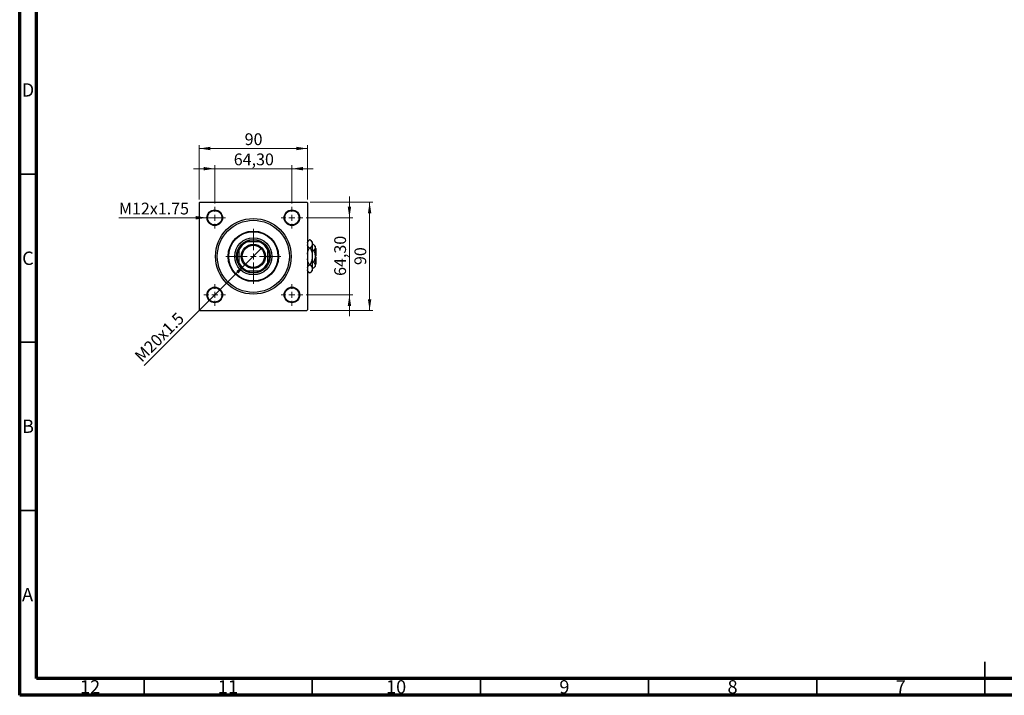
# Model space of a CAD drawing. Units: millimetres. Extents: x 15 to 591, y 5 to 415.
# Drawn here: x 15 to 308, y 5 to 206 of the extents above; entities that cross this region are included whole.
import ezdxf

# ---------------------------------------------------------------- set-up
doc = ezdxf.new("R2010")
doc.units = ezdxf.units.MM
doc.styles.add('SLDTEXTSTYLE0', font='TXT', dxfattribs={"width": 0.75})
doc.dimstyles.new('SLDDIMSTYLE0', dxfattribs={"dimtxt": 3.5, "dimasz": 3.302, "dimexe": 0, "dimexo": 0.0625, "dimgap": 0.875, "dimtad": 1, "dimdec": 0, "dimlfac": 2.8, "dimrnd": 1e-09, "dimzin": 12, "dimdsep": 46, "dimtxsty": 'SLDTEXTSTYLE0', "dimsah": 1, "dimcen": 0.09, "dimadec": 0, "dimazin": 3, "dimtfac": 1, "dimtdec": 0, "dimtofl": 0, "dimtmove": 0, "dimatfit": 3, "dimfxl": 1, "dimfrac": 2, "dimtolj": 1, "dimtzin": 12, "dimarcsym": 0})
doc.dimstyles.new('SLDDIMSTYLE2', dxfattribs={"dimtxt": 3.5, "dimasz": 3.302, "dimexe": 0, "dimexo": 0.0625, "dimgap": 0.875, "dimtad": 1, "dimlfac": 2.8, "dimrnd": 1e-09, "dimzin": 12, "dimdsep": 46, "dimtxsty": 'SLDTEXTSTYLE0', "dimsah": 1, "dimcen": 0.09, "dimadec": 0, "dimazin": 3, "dimtfac": 1, "dimtmove": 0, "dimatfit": 0, "dimfxl": 1, "dimfrac": 2, "dimtolj": 1, "dimtzin": 12, "dimarcsym": 0})
doc.dimstyles.new('SLDDIMSTYLE3', dxfattribs={"dimtxt": 3.5, "dimasz": 3.302, "dimexe": 0, "dimexo": 0.0625, "dimgap": 0.875, "dimtad": 1, "dimdec": 0, "dimlfac": 2.8, "dimrnd": 1e-09, "dimzin": 12, "dimdsep": 46, "dimtxsty": 'SLDTEXTSTYLE0', "dimblk1": 'NONE', "dimsah": 1, "dimcen": 0, "dimadec": 0, "dimazin": 3, "dimtfac": 1, "dimtmove": 0, "dimatfit": 3, "dimldrblk": 'NONE', "dimfxl": 1, "dimfrac": 2, "dimtolj": 1, "dimtzin": 12, "dimarcsym": 0})
doc.dimstyles.new('SLDDIMSTYLE4', dxfattribs={"dimtxt": 3.5, "dimasz": 3.302, "dimexe": 0, "dimexo": 0.0625, "dimgap": 0.875, "dimtad": 1, "dimdec": 0, "dimlfac": 2.8, "dimrnd": 1e-09, "dimzin": 12, "dimdsep": 46, "dimtxsty": 'SLDTEXTSTYLE0', "dimblk1": 'NONE', "dimsah": 1, "dimcen": 0, "dimadec": 0, "dimazin": 3, "dimtfac": 1, "dimtdec": 0, "dimtmove": 0, "dimatfit": 3, "dimldrblk": 'NONE', "dimfxl": 1, "dimfrac": 2, "dimtolj": 1, "dimtzin": 12, "dimarcsym": 0})

# ---------------------------------------------------------------- blocks, each defined once
blk = doc.blocks.new('_D_6')
at = {"color": 7, "linetype": 'Continuous', "lineweight": 0}
for p, q in [((101.36, 151.6), (120.04, 151.6)), ((119.04, 119.46), (119.04, 151.6)), ((101.36, 119.46), (120.04, 119.46))]:
    blk.add_line(p, q, dxfattribs=at)
at = {"color": 7, "linetype": 'Continuous', "lineweight": 18}
for points in [[(119.04, 151.6), (118.53, 148.3), (119.55, 148.3)], [(119.04, 119.46), (119.55, 122.76), (118.53, 122.76)]]:
    blk.add_solid(points, dxfattribs=at)
at = {"color": 7, "linetype": 'Continuous', "lineweight": 18, "insert": (114.53, 132.94), "char_height": 3.5, "attachment_point": 1, "rotation": 90, "style": 'SLDTEXTSTYLE0'}
blk.add_mtext('90', dxfattribs=at)
blk = doc.blocks.new('_D_7')
at = {"color": 7, "linetype": 'Continuous', "lineweight": 0}
for p, q in [((113.04, 147.01), (113.04, 153.36)), ((100.17, 147.01), (114.04, 147.01)), ((113.04, 124.05), (113.04, 147.01)), ((100.17, 124.05), (114.04, 124.05)), ((113.04, 124.05), (113.04, 117.7))]:
    blk.add_line(p, q, dxfattribs=at)
at = {"color": 7, "linetype": 'Continuous', "lineweight": 18}
for points in [[(113.04, 147.01), (113.55, 150.31), (112.53, 150.31)], [(113.04, 124.05), (112.53, 120.74), (113.55, 120.74)]]:
    blk.add_solid(points, dxfattribs=at)
at = {"color": 7, "linetype": 'Continuous', "lineweight": 18, "insert": (108.53, 129.71), "char_height": 3.5, "attachment_point": 1, "rotation": 90, "style": 'SLDTEXTSTYLE0'}
blk.add_mtext('64,30', dxfattribs=at)
blk = doc.blocks.new('_D_8')
at = {"color": 7, "linetype": 'Continuous', "lineweight": 0}
for p, q in [((68.4, 152.42), (68.4, 168.6)), ((68.4, 167.6), (100.54, 167.6)), ((100.54, 152.42), (100.54, 168.6))]:
    blk.add_line(p, q, dxfattribs=at)
at = {"color": 7, "linetype": 'Continuous', "lineweight": 18}
for points in [[(68.4, 167.6), (71.7, 167.09), (71.7, 168.11)], [(100.54, 167.6), (97.24, 168.11), (97.24, 167.09)]]:
    blk.add_solid(points, dxfattribs=at)
at = {"color": 7, "linetype": 'Continuous', "lineweight": 18, "insert": (81.89, 172.11), "char_height": 3.5, "attachment_point": 1, "style": 'SLDTEXTSTYLE0'}
blk.add_mtext('90', dxfattribs=at)
blk = doc.blocks.new('_D_9')
at = {"color": 7, "linetype": 'Continuous', "lineweight": 0}
for p, q in [((72.99, 161.6), (66.64, 161.6)), ((72.99, 151.22), (72.99, 162.6)), ((72.99, 161.6), (95.95, 161.6)), ((95.95, 151.22), (95.95, 162.6)), ((95.95, 161.6), (102.3, 161.6))]:
    blk.add_line(p, q, dxfattribs=at)
at = {"color": 7, "linetype": 'Continuous', "lineweight": 18}
for points in [[(72.99, 161.6), (69.69, 162.11), (69.69, 161.09)], [(95.95, 161.6), (99.26, 161.09), (99.26, 162.11)]]:
    blk.add_solid(points, dxfattribs=at)
at = {"color": 7, "linetype": 'Continuous', "lineweight": 18, "insert": (78.65, 166.11), "char_height": 3.5, "attachment_point": 1, "style": 'SLDTEXTSTYLE0'}
blk.add_mtext('64,30', dxfattribs=at)
blk = doc.blocks.new('_D_10')
at = {"color": 7, "linetype": 'Continuous', "lineweight": 0}
for q in [(86.88, 137.94), (52.05, 103.11)]:
    blk.add_line((82.06, 133.12), q, dxfattribs=at)
at = {"color": 7, "linetype": 'Continuous', "lineweight": 18}
blk.add_solid([(82.06, 133.12), (79.37, 131.14), (80.08, 130.42)], dxfattribs=at)
at = {"color": 7, "linetype": 'Continuous', "lineweight": 18, "insert": (48.87, 106.29), "char_height": 3.5, "attachment_point": 1, "rotation": 45, "style": 'SLDTEXTSTYLE0'}
blk.add_mtext('M20x1.5', dxfattribs=at)
blk = doc.blocks.new('_None')
blk = doc.blocks.new('_D_11')
at = {"color": 7, "linetype": 'Continuous', "lineweight": 0}
for q in [(44.51, 147.01), (75.31, 147.01)]:
    blk.add_line((70.67, 147.01), q, dxfattribs=at)
at = {"color": 7, "linetype": 'Continuous', "lineweight": 18}
blk.add_solid([(70.67, 147.01), (67.37, 147.52), (67.37, 146.5)], dxfattribs=at)
at = {"color": 7, "linetype": 'Continuous', "lineweight": 18, "insert": (44.51, 151.49), "char_height": 3.5, "attachment_point": 1, "style": 'SLDTEXTSTYLE0'}
blk.add_mtext('M12x1.75', dxfattribs=at)
blk = doc.blocks.new('SW_CENTERMARKSYMBOL_2')
at = {"color": 0, "linetype": 'Continuous', "lineweight": 18}
for p, q in [((0, 1.79), (0, 8.21)), ((-1.79, 0), (-8.21, 0)), ((0, 0), (-0.89, 0)), ((0, 0), (0, 0.89)), ((0, 0), (0, -0.89)), ((0, 0), (0.89, 0)), ((1.79, 0), (8.21, 0)), ((0, -1.79), (0, -8.21))]:
    blk.add_line(p, q, dxfattribs=at)
blk = doc.blocks.new('SW_CENTERMARKSYMBOL_3')
at = {"color": 0, "linetype": 'Continuous', "lineweight": 18}
for p, q in [((0, 1.79), (0, 3.21)), ((-1.79, 0), (-3.21, 0)), ((0, 0), (-0.89, 0)), ((0, 0), (0, 0.89)), ((0, 0), (0, -0.89)), ((0, 0), (0.89, 0)), ((1.79, 0), (3.21, 0)), ((0, -1.79), (0, -3.21))]:
    blk.add_line(p, q, dxfattribs=at)
blk = doc.blocks.new('SW_CENTERMARKSYMBOL_4')
at = {"color": 0, "linetype": 'Continuous', "lineweight": 18}
for p, q in [((0, 1.79), (0, 3.21)), ((-1.79, 0), (-3.21, 0)), ((0, 0), (-0.89, 0)), ((0, 0), (0, 0.89)), ((0, 0), (0, -0.89)), ((0, 0), (0.89, 0)), ((1.79, 0), (3.21, 0)), ((0, -1.79), (0, -3.21))]:
    blk.add_line(p, q, dxfattribs=at)
blk = doc.blocks.new('SW_CENTERMARKSYMBOL_5')
at = {"color": 0, "linetype": 'Continuous', "lineweight": 18}
for p, q in [((0, 1.79), (0, 3.21)), ((-1.79, 0), (-3.21, 0)), ((0, 0), (-0.89, 0)), ((0, 0), (0, 0.89)), ((0, 0), (0, -0.89)), ((0, 0), (0.89, 0)), ((1.79, 0), (3.21, 0)), ((0, -1.79), (0, -3.21))]:
    blk.add_line(p, q, dxfattribs=at)
blk = doc.blocks.new('SW_CENTERMARKSYMBOL_6')
at = {"color": 0, "linetype": 'Continuous', "lineweight": 18}
for p, q in [((0, 1.79), (0, 3.21)), ((-1.79, 0), (-3.21, 0)), ((0, 0), (-0.89, 0)), ((0, 0), (0, 0.89)), ((0, 0), (0, -0.89)), ((0, 0), (0.89, 0)), ((1.79, 0), (3.21, 0)), ((0, -1.79), (0, -3.21))]:
    blk.add_line(p, q, dxfattribs=at)

msp = doc.modelspace()

# ---------------------------------------------------------------- linework, layer by layer
at = {"color": 7, "linetype": 'Continuous', "lineweight": 70}
for p, q in [((15, 5), (15, 415)), ((20, 10), (20, 410)), ((584, 10), (20, 10)), ((589, 5), (15, 5))]:
    msp.add_line(p, q, dxfattribs=at)
at = {"color": 7, "linetype": 'Continuous', "lineweight": 35}
for p, q in [((20, 160), (15, 160)), ((20, 110), (15, 110)), ((20, 60), (15, 60)), ((302, 5), (302, 15)), ((52, 10), (52, 5)), ((102, 10), (102, 5)), ((152, 10), (152, 5)), ((202, 10), (202, 5)), ((252, 10), (252, 5)), ((302, 10), (302, 5))]:
    msp.add_line(p, q, dxfattribs=at)
at = {"color": 7, "linetype": 'Continuous', "lineweight": 25}
for p, q in [((68.5786, 151.6), (68.4, 151.4214)), ((68.4, 151.4214), (68.4, 119.6357)), ((68.5786, 151.6), (100.3643, 151.6)), ((100.5429, 151.4214), (100.3643, 151.6)), ((100.5429, 151.4214), (100.5429, 119.6357)), ((80.1857, 137.3143), (80.1857, 137.7374)), ((82.2626, 139.8143), (82.6857, 139.8143)), ((86.2571, 139.8143), (82.6857, 139.8143)), ((86.2571, 139.8143), (86.6802, 139.8143)), ((88.7571, 137.7374), (88.7571, 137.3143)), ((101.1344, 140.4773), (100.5429, 139.8857)), ((101.3441, 140.4773), (101.1344, 140.4773)), ((101.3441, 138.0029), (101.1344, 138.0029)), ((102.0071, 139.8143), (101.3441, 140.4773)), ((102.0071, 139.8143), (102.0071, 139.2401)), ((102.0071, 139.2401), (102.0071, 135.5286)), ((102.3947, 139.0339), (102.0071, 139.0339)), ((102.8643, 138.5643), (102.3947, 139.0339)), ((102.8643, 138.5643), (102.8643, 138.1576)), ((102.8643, 138.1576), (102.8643, 135.5286)), ((103.0429, 137.85), (102.8643, 138.0286)), ((103.0429, 137.85), (103.0429, 135.7071)), ((80.1857, 137.3143), (80.1857, 133.7429)), ((88.7571, 133.7429), (88.7571, 137.3143)), ((102.3947, 137.2812), (102.0071, 137.2812)), ((102.0071, 135.5286), (102.0071, 131.817)), ((103.0429, 135.7071), (102.8643, 135.7071)), ((102.8643, 135.5286), (102.8643, 132.8996)), ((102.8643, 135.35), (103.0429, 135.35)), ((103.0429, 135.35), (103.0429, 133.2071)), ((80.1857, 133.3198), (80.1857, 133.7429)), ((88.7571, 133.7429), (88.7571, 133.3198)), ((101.3441, 133.0542), (101.1344, 133.0542)), ((102.3947, 133.7759), (102.0071, 133.7759)), ((102.3947, 132.0232), (102.0071, 132.0232)), ((102.0071, 131.817), (102.0071, 131.2429)), ((102.3947, 132.0232), (102.8643, 132.4929)), ((102.8643, 133.0286), (103.0429, 133.2071)), ((102.8643, 132.8996), (102.8643, 132.4929)), ((82.6857, 131.2429), (82.2626, 131.2429)), ((82.6857, 131.2429), (86.2571, 131.2429)), ((86.6802, 131.2429), (86.2571, 131.2429)), ((100.5429, 131.1714), (101.1344, 130.5799)), ((101.3441, 130.5799), (101.1344, 130.5799)), ((101.3441, 130.5799), (102.0071, 131.2429)), ((68.4, 119.6357), (68.5786, 119.4571)), ((68.5786, 119.4571), (100.3643, 119.4571)), ((100.3643, 119.4571), (100.5429, 119.6357))]:
    msp.add_line(p, q, dxfattribs=at)
for centre, radius in [((72.9893, 147.0107), 2.3214), ((95.9536, 147.0107), 2.3214), ((72.9893, 147.0107), 2.1429), ((84.4714, 135.5286), 11.25), ((95.9536, 147.0107), 2.1429), ((84.4714, 135.5286), 10.7143), ((84.4714, 135.5286), 7.5), ((84.4714, 135.5286), 7.3214), ((84.4714, 135.5286), 5.5357), ((84.4714, 135.5286), 5), ((84.4714, 135.5286), 3.5714), ((84.4714, 135.5286), 3.2857), ((72.9893, 124.0464), 2.3214), ((72.9893, 124.0464), 2.1429), ((95.9536, 124.0464), 2.3214), ((95.9536, 124.0464), 2.1429)]:
    msp.add_circle(centre, radius, dxfattribs=at)
for radius, start, end in [(4.8214, 152.733956, 207.266044), (4.6429, 112.619865, 157.380135), (4.8214, 117.266044, 152.733956), (4.8214, 62.733956, 117.266044), (4.6429, 22.619865, 67.380135), (4.8214, 27.266044, 62.733956), (4.8214, 332.733956, 27.266044), (4.6429, 202.619865, 247.380135), (4.8214, 207.266044, 242.733956), (4.6429, 292.619865, 337.380135), (4.8214, 297.266044, 332.733956), (4.8214, 242.733956, 297.266044)]:
    msp.add_arc((84.4714, 135.5286), radius, start, end, dxfattribs=at)
for points, knots in [([(100.5429, 139.6152), (100.5777, 139.7052), (100.6937, 140.005), (100.953, 140.2828), (101.1344, 140.4773)], [0, 0, 0, 0, 0.3001733, 1, 1, 1, 1]), ([(101.1344, 138.0029), (100.9724, 138.1718), (100.6876, 138.4687), (100.5865, 138.7934), (100.5429, 138.9334)], [0, 0, 0, 0, 0.568911102, 1, 1, 1, 1]), ([(100.5429, 136.1799), (100.5555, 136.3002), (100.6012, 136.7349), (100.8262, 137.3453), (101.0472, 137.8168), (101.1344, 138.0029)], [0, 0, 0, 0, 0.18799942, 0.67947212, 1, 1, 1, 1]), ([(101.3441, 140.4773), (101.499, 140.3079), (101.8141, 139.9633), (101.9935, 139.5361), (102.0048, 139.2919), (102.0071, 139.2401)], [0, 0, 0, 0, 0.43238576, 0.87955543, 1, 1, 1, 1]), ([(102.0071, 139.2401), (101.9974, 139.1326), (101.9778, 138.9153), (101.7865, 138.493), (101.5201, 138.1978), (101.3441, 138.0029)], [0, 0, 0, 0, 0.24970667, 0.50462426, 1, 1, 1, 1]), ([(101.3441, 138.0029), (101.4613, 137.7512), (101.6997, 137.2391), (101.9523, 136.4086), (101.9887, 135.8248), (102.0071, 135.5286)], [0, 0, 0, 0, 0.32249762, 0.65621409, 1, 1, 1, 1]), ([(102.3947, 139.0339), (102.5044, 138.9139), (102.7275, 138.6698), (102.8546, 138.3672), (102.8626, 138.1943), (102.8643, 138.1576)], [0, 0, 0, 0, 0.43238465, 0.87955306, 1, 1, 1, 1]), ([(102.8643, 138.1576), (102.8371, 138.0034), (102.7833, 137.6975), (102.5235, 137.4192), (102.3947, 137.2812)], [0, 0, 0, 0, 0.50399937, 1, 1, 1, 1]), ([(101.1344, 133.0542), (101.0192, 133.3062), (100.7848, 133.819), (100.5786, 134.4195), (100.5482, 134.7671), (100.5429, 134.8281)], [0, 0, 0, 0, 0.44336635, 0.90215626, 1, 1, 1, 1]), ([(102.0071, 135.5286), (102.0069, 135.4936), (102.0042, 135.1543), (101.914, 134.5002), (101.6567, 133.7114), (101.4326, 133.2402), (101.3441, 133.0542)], [0, 0, 0, 0, 0.04057781, 0.39419062, 0.76086372, 1, 1, 1, 1]), ([(102.3947, 137.2812), (102.4817, 137.0938), (102.6523, 136.726), (102.8273, 136.1368), (102.8519, 135.7332), (102.8643, 135.5286)], [0, 0, 0, 0, 0.33887236, 0.66469011, 1, 1, 1, 1]), ([(102.8643, 135.5286), (102.864, 135.4982), (102.8617, 135.2543), (102.7955, 134.7904), (102.6142, 134.2373), (102.4569, 133.9067), (102.3947, 133.7759)], [0, 0, 0, 0, 0.04985637, 0.3999065, 0.76251855, 1, 1, 1, 1]), ([(100.5429, 132.1921), (100.5777, 132.2821), (100.6937, 132.5819), (100.953, 132.8598), (101.1344, 133.0542)], [0, 0, 0, 0, 0.300173305, 1, 1, 1, 1]), ([(101.3441, 133.0542), (101.499, 132.8848), (101.8141, 132.5402), (101.9935, 132.113), (102.0048, 131.8688), (102.0071, 131.817)], [0, 0, 0, 0, 0.432385764, 0.879555434, 1, 1, 1, 1]), ([(102.0071, 131.817), (101.9974, 131.7095), (101.9778, 131.4922), (101.7865, 131.0699), (101.5201, 130.7747), (101.3441, 130.5799)], [0, 0, 0, 0, 0.24970667, 0.50462426, 1, 1, 1, 1]), ([(102.3947, 133.7759), (102.5044, 133.6559), (102.7275, 133.4118), (102.8546, 133.1092), (102.8626, 132.9363), (102.8643, 132.8996)], [0, 0, 0, 0, 0.43238465, 0.87955306, 1, 1, 1, 1]), ([(102.8643, 132.8996), (102.8371, 132.7454), (102.7833, 132.4395), (102.5235, 132.1612), (102.3947, 132.0232)], [0, 0, 0, 0, 0.50399937, 1, 1, 1, 1]), ([(101.1344, 130.5799), (100.9724, 130.7488), (100.6876, 131.0457), (100.5865, 131.3704), (100.5429, 131.5104)], [0, 0, 0, 0, 0.5689111, 1, 1, 1, 1])]:
    msp.add_open_spline(points, degree=3, knots=knots, dxfattribs=at)

# ---------------------------------------------------------------- block references
at = {"color": 7, "linetype": 'Continuous', "lineweight": 0}
for name, p in [('SW_CENTERMARKSYMBOL_4', (72.9893, 147.0107)), ('SW_CENTERMARKSYMBOL_3', (95.9536, 147.0107)), ('SW_CENTERMARKSYMBOL_2', (84.4714, 135.5286)), ('SW_CENTERMARKSYMBOL_5', (72.9893, 124.0464)), ('SW_CENTERMARKSYMBOL_6', (95.9536, 124.0464))]:
    msp.add_blockref(name, p, dxfattribs=at)

# ---------------------------------------------------------------- texts
at = {"color": 7, "linetype": 'Continuous', "lineweight": 0, "attachment_point": 2, "style": 'SLDTEXTSTYLE0'}
for s, insert, char_height in [('D', (17.4527, 186.9958), 3.9688), ('C', (17.4587, 136.9462), 3.9688), ('B', (17.4706, 86.9958), 3.9688), ('A', (17.3397, 36.9462), 3.9688), ('12', (35.9201, 9.4958), 3.96875), ('11', (76.9201, 9.4958), 3.96875), ('10', (126.9201, 9.4958), 3.96875), ('9', (176.96, 9.4958), 3.9688), ('8', (226.96, 9.4958), 3.9688), ('7', (276.96, 9.4958), 3.9688)]:
    msp.add_mtext(s, dxfattribs=dict(at, insert=insert, char_height=char_height))

# ---------------------------------------------------------------- dimensions: what is measured, and where the dimension line sits
at = {"color": 7, "linetype": 'Continuous', "lineweight": 18}
for base, p1, p2, dimstyle, picture, middle in [((100.5429, 167.6), (68.4, 151.4214), (100.5429, 151.4214), 'SLDDIMSTYLE0', '_D_8', (84.4714, 167.6)), ((95.9536, 161.6), (72.9893, 150.225), (95.9536, 150.225), 'SLDDIMSTYLE2', '_D_9', (84.4714, 161.6))]:
    dim = msp.add_linear_dim(base=base, p1=p1, p2=p2, dimstyle=dimstyle, dxfattribs=at)
    dim.commit()
    dim.dimension.update_dxf_attribs({"geometry": picture, "text_midpoint": middle, "dimtype": 160})
for base, p1, p2, dimstyle, picture, middle in [((113.0429, 147.0107), (99.1679, 124.0464), (99.1679, 147.0107), 'SLDDIMSTYLE2', '_D_7', (113.0429, 135.5286)), ((119.0429, 151.6), (100.3643, 119.4571), (100.3643, 151.6), 'SLDDIMSTYLE0', '_D_6', (119.0429, 135.5286))]:
    dim = msp.add_linear_dim(base=base, p1=p1, p2=p2, angle=90, dimstyle=dimstyle, dxfattribs=at)
    dim.commit()
    dim.dimension.update_dxf_attribs({"geometry": picture, "text_midpoint": middle, "dimtype": 160})
for p1, p2, text, dimstyle, picture, middle in [((75.3107, 147.0107), (70.6679, 147.0107), 'M12x1.75', 'SLDDIMSTYLE4', '_D_11', (54.6791, 147.0107)), ((86.8832, 137.9403), (82.0597, 133.1168), 'M20x1.5', 'SLDDIMSTYLE3', '_D_10', (58.4, 109.4572))]:
    dim = msp.add_diameter_dim_2p(p1=p1, p2=p2, text=text, dimstyle=dimstyle, override={"dimpost": '<>'}, dxfattribs=at)
    dim.commit()
    dim.dimension.update_dxf_attribs({"geometry": picture, "text_midpoint": middle, "dimtype": 163})

doc.saveas('drawing.dxf')
